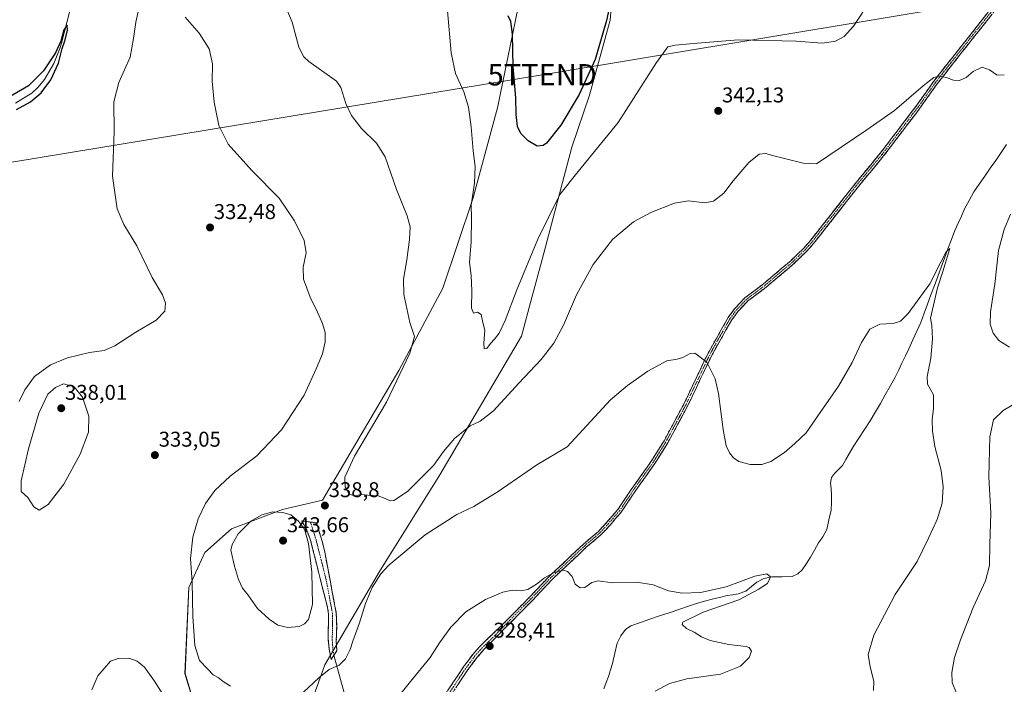
# Model space of a CAD drawing. Units: metres. Extents: x 622370 to 625870, y 4655470 to 4657844.
# Drawn here: x 623774 to 624235, y 4657004 to 4657315 of the extents above; entities that cross this region are included whole.
import ezdxf
from ezdxf.enums import TextEntityAlignment as Align

# ---------------------------------------------------------------- set-up
doc = ezdxf.new("R2010")
doc.units = ezdxf.units.M
doc.header["$MEASUREMENT"] = 0
doc.linetypes.add('TRAZO_Y_PUNTO', pattern=[1, 0.5, -0.25, 0, -0.25])
doc.linetypes.add('TRAZOSX2', pattern=[1.5, 1, -0.5])
doc.layers.get('0').update_dxf_attribs({"lineweight": 5})
for name, color, linetype, lineweight in [('Arbolado forestal CxS', 92, 'Continuous', 0), ('Camino', 19, 'TRAZOSX2', 0), ('Camino Cxs', 19, 'Continuous', 0), ('Camino eje', 19, 'TRAZO_Y_PUNTO', 0), ('Carátula', 7, 'Continuous', 5), ('Corriente natural lineal', 142, 'Continuous', 13), ('Cultivos herbáceos CxS', 92, 'Continuous', 0), ('Curva de nivel maestra', 36, 'Continuous', 30), ('Curva de nivel normal', 36, 'Continuous', 0), ('Layer 0', 7, 'Continuous', 0), ('Punto de cota en terreno', 7, 'Continuous', 0), ('Rótulo de punto de cota en terreno', 19, 'Continuous', 0), ('Tendido', 6, 'Continuous', 0), ('Torre de tendido puntual', 7, 'Continuous', 0)]:
    doc.layers.add(name, color=color, linetype=linetype, lineweight=lineweight)
doc.styles.add('Arial', font='txt', dxfattribs={"height": 0.2})

# ---------------------------------------------------------------- blocks, each defined once
blk = doc.blocks.new('*U156')
at = {"layer": 'Cultivos herbáceos CxS', "color": 92, "linetype": 'Continuous', "lineweight": 0}
for points in [[(624011.9959, 4657344.5581, 354.4383), (623997.4697, 4657273.7653, 348.1745), (623985.9763, 4657231.1307, 345.4116), (623971.8879, 4657189.2377, 343.3131), (623951.3291, 4657150.7583, 340.8819), (623915.5351, 4657089.8813, 338.752), (623896.7155, 4657085.5031, 340.3512), (623872.9003, 4657076.5349, 339.9978), (623860.2947, 4657065.4127, 337.5702), (623852.8799, 4657049.1005, 335.393), (623851.0259, 4657008.6903, 333.0521), (623858.8115, 4656983.1095, 331.1076)], [(623909.9731, 4656994.6023, 332.6208), (623916.6467, 4657012.7681, 335.033), (623942.2279, 4657056.5147, 334.675), (623970.4859, 4657101.7761, 336.9461), (624008.8019, 4657166.7305, 341.5685), (624013.5529, 4657184.8411, 342.2554), (624018.4009, 4657202.6847, 342.7337), (624032.3187, 4657255.2283, 345.9136), (624040.7313, 4657279.6031, 347.4431), (624050.3103, 4657314.7423, 348.6035), (624054.5677, 4657364.7891, 351.9974)]]:
    blk.add_polyline3d(points, dxfattribs=at)
blk = doc.blocks.new('*U174')
at = {"layer": 'Curva de nivel normal', "color": 36, "linetype": 'Continuous', "lineweight": 0}
for points in [[(623851.15, 4657316.26, 335), (623857.66, 4657308.73, 335), (623862.42, 4657301.42, 335), (623863.91, 4657294.32, 335), (623863.8, 4657286.19, 335), (623864.65, 4657276.3, 335), (623866.87, 4657265.43, 335), (623871.22, 4657256.77, 335), (623882.34, 4657244.33, 335), (623895.1, 4657231.44, 335), (623902.32, 4657220.77, 335), (623906.82, 4657211.54, 335), (623907.88, 4657205.81, 335), (623906.36, 4657199.15, 335), (623906.61, 4657193.48, 335), (623909.64, 4657185.04, 335), (623913.17, 4657178.04, 335), (623915.45, 4657172.71, 335), (623916.68, 4657168.49, 335), (623916.79, 4657164.16, 335), (623915.45, 4657158.49, 335), (623912.48, 4657151.45, 335), (623906.91, 4657139.18, 335), (623896.34, 4657122.87, 335), (623884.7, 4657110.69, 335), (623872.13, 4657101.17, 335), (623864.96, 4657094.5, 335), (623860.62, 4657088.33, 335), (623857.26, 4657081.22, 335), (623854.74, 4657072.59, 335), (623853.62, 4657062.65, 335), (623854.35, 4657051.54, 335), (623854.72, 4657035.52, 335), (623855.64, 4657021.91, 335), (623857.85, 4657014.85, 335), (623861.71, 4657010.75, 335), (623864.25, 4657008.14, 335), (623866.6, 4657006.85, 335), (623868.9, 4657005.04, 335), (623872.38, 4657002.82, 335)], [(623904.28, 4656997.76, 335), (623913.69, 4657006.78, 335), (623918.58, 4657010.64, 335), (623923.37, 4657012.64, 335), (623926.24, 4657015.57, 335), (623928.48, 4657019.94, 335), (623929.76, 4657023.84, 335), (623932.88, 4657032.43, 335), (623935.66, 4657041.54, 335), (623938.73, 4657049.1, 335), (623942.87, 4657055.52, 335), (623946.52, 4657059.57, 335), (623963.61, 4657073.68, 335), (623978.39, 4657083.24, 335), (623986.44, 4657087.03, 335), (623997.79, 4657093.97, 335), (624016.03, 4657106.43, 335), (624030.12, 4657114.92, 335), (624043.21, 4657128.95, 335), (624050.48, 4657136.93, 335), (624058.45, 4657143.59, 335), (624068.05, 4657150.36, 335), (624076.86, 4657155.14, 335), (624081.71, 4657155.94, 335), (624084.44, 4657156.72, 335), (624087.78, 4657158.66, 335), (624090.11, 4657158.84, 335), (624095.71, 4657154.51, 335), (624099.53, 4657146.75, 335), (624101.12, 4657139.88, 335), (624103.37, 4657123.09, 335), (624104.76, 4657115.43, 335), (624106.21, 4657112.19, 335), (624108.11, 4657109.72, 335), (624110.73, 4657108.02, 335), (624115.94, 4657106.6, 335), (624121.52, 4657106.59, 335), (624125.72, 4657108.03, 335), (624132.01, 4657112.3, 335), (624136.9, 4657116.5, 335), (624142.19, 4657121.5, 335), (624148.77, 4657131.05, 335), (624157.43, 4657143.39, 335), (624163.77, 4657154.38, 335), (624168.1, 4657163.86, 335), (624172.09, 4657170, 335), (624176.76, 4657172.32, 335), (624183.09, 4657172.64, 335), (624186.42, 4657173.75, 335), (624190, 4657177.43, 335), (624200.26, 4657191.31, 335), (624205.44, 4657201.8, 335), (624207.9, 4657206.32, 335), (624209.54, 4657207.84, 335), (624206.28, 4657197.07, 335), (624203.78, 4657189.47, 335), (624200.52, 4657175.12, 335), (624201.1, 4657171.73, 335), (624201.4, 4657165.45, 335), (624200.69, 4657156.4, 335), (624199.03, 4657147.82, 335), (624199.06, 4657144.26, 335), (624201.96, 4657139.26, 335), (624201.96, 4657133, 335), (624201.35, 4657127.54, 335), (624201.44, 4657122.32, 335), (624202.57, 4657115.1, 335), (624205.49, 4657103.82, 335), (624206.44, 4657096.17, 335), (624205.92, 4657088.59, 335), (624203.68, 4657080.86, 335), (624199.6, 4657072.15, 335), (624194.22, 4657061.19, 335), (624183.98, 4657045.82, 335), (624173.9, 4657026.7, 335), (624171.29, 4657017.61, 335), (624172.16, 4657011.85, 335), (624173.98, 4657005.15, 335), (624173.8, 4657000.85, 335)]]:
    blk.add_polyline3d(points, dxfattribs=at)
blk = doc.blocks.new('*U179')
at = {"layer": 'Curva de nivel normal', "color": 36, "linetype": 'Continuous', "lineweight": 0}
for points in [[(623896.71, 4657324.81, 340), (623901.19, 4657313.91, 340), (623904.35, 4657302.13, 340), (623906.7, 4657297.56, 340), (623909.03, 4657295.46, 340), (623919.89, 4657287.8, 340), (623922.06, 4657286.15, 340), (623924.04, 4657283.2, 340), (623926.45, 4657275.74, 340), (623929.01, 4657270.2, 340), (623933.79, 4657264.1, 340), (623940.82, 4657257.14, 340), (623944.79, 4657250.7, 340), (623950.2, 4657235.46, 340), (623955.24, 4657223.16, 340), (623956.56, 4657218.03, 340), (623956.26, 4657212.01, 340), (623955.07, 4657202.53, 340), (623953.48, 4657193.48, 340), (623953.65, 4657186.24, 340), (623956.48, 4657173.19, 340), (623958.6, 4657166.58, 340), (623956.48, 4657158.82, 340), (623945.47, 4657135.82, 340), (623930.5, 4657110.5, 340), (623926, 4657100.78, 340), (623926.19, 4657096.23, 340), (623928.09, 4657092.72, 340), (623930.47, 4657092.05, 340), (623933.81, 4657092.58, 340), (623936.81, 4657092.29, 340), (623941.58, 4657091.91, 340), (623944.88, 4657090.79, 340), (623947.24, 4657089.66, 340), (623948.9, 4657089.77, 340), (623955.38, 4657094.02, 340), (623960.47, 4657099.14, 340), (623967.47, 4657106.22, 340), (623972.23, 4657112.69, 340), (623977.32, 4657118.78, 340), (623984.64, 4657124.76, 340), (623989.34, 4657126.92, 340), (623995.62, 4657131.81, 340), (624007.6, 4657144.76, 340), (624018.01, 4657155.84, 340), (624023.93, 4657163.47, 340), (624028.48, 4657171.98, 340), (624034.58, 4657186.19, 340), (624042.33, 4657200.33, 340), (624051.48, 4657211.99, 340), (624061.29, 4657220.3, 340), (624069.44, 4657224.75, 340), (624080.44, 4657229.06, 340), (624087.11, 4657230.12, 340), (624094.78, 4657229.27, 340), (624098.78, 4657230.03, 340), (624103.59, 4657233.68, 340), (624108.02, 4657239.47, 340), (624115.32, 4657248.07, 340), (624120.13, 4657252.03, 340), (624123.2, 4657252.26, 340), (624127.1, 4657251.28, 340), (624140.86, 4657247.79, 340), (624147.14, 4657247.51, 340), (624170.62, 4657263.37, 340), (624183.58, 4657272.47, 340), (624197.01, 4657284.07, 340), (624202.04, 4657287.9, 340), (624204.6, 4657288.52, 340), (624208.02, 4657287.94, 340), (624211.32, 4657286.7, 340), (624214.17, 4657286.5, 340), (624217.19, 4657287.91, 340), (624220.46, 4657290.71, 340), (624224.81, 4657292.81, 340), (624228.22, 4657291.57, 340), (624231.77, 4657289.06, 340), (624235.12, 4657289.24, 340)], [(624238.06, 4657223.97, 340), (624234.98, 4657216.79, 340), (624232.4, 4657206.97, 340), (624230.75, 4657191.15, 340), (624228.72, 4657178.16, 340), (624228.5, 4657172.42, 340), (624229.85, 4657168.22, 340), (624232.58, 4657164.66, 340), (624237.53, 4657161.6, 340)], [(624247.52, 4657139.54, 340), (624234.64, 4657131.94, 340), (624230.1, 4657127.6, 340), (624228.36, 4657119.65, 340), (624227.87, 4657100.94, 340), (624228.83, 4657083.91, 340), (624228.29, 4657069.32, 340), (624228.12, 4657059.33, 340), (624226.26, 4657052.21, 340), (624220.57, 4657039.68, 340), (624214.57, 4657024.51, 340), (624211.8, 4657016.18, 340), (624210.48, 4657009.18, 340), (624210.72, 4657004.52, 340), (624212.66, 4656999.5, 340)]]:
    blk.add_polyline3d(points, dxfattribs=at)
blk = doc.blocks.new('*U180')
at = {"layer": 'Curva de nivel normal', "color": 36, "linetype": 'Continuous', "lineweight": 0}
for points in [[(624071.47, 4657000.52, 330), (624078.14, 4657004.12, 330), (624086.26, 4657006.2, 330), (624102.05, 4657008.44, 330), (624111.44, 4657012.17, 330), (624115.58, 4657016.25, 330), (624116.55, 4657019.29, 330), (624115.51, 4657020.86, 330), (624114.1, 4657021.4, 330), (624105.99, 4657022.31, 330), (624097.3, 4657024.26, 330), (624093.16, 4657025.89, 330), (624089.8, 4657028.06, 330), (624086.06, 4657029.9, 330), (624084.11, 4657031.66, 330), (624084.42, 4657032.83, 330), (624093.92, 4657037.51, 330), (624110.7, 4657043.24, 330), (624119.66, 4657048.04, 330), (624124.04, 4657050.84, 330), (624125.45, 4657053.98, 330), (624123.75, 4657055.47, 330), (624118.1, 4657054.37, 330), (624104.78, 4657049.32, 330), (624092.71, 4657046.75, 330), (624084.17, 4657046.32, 330), (624077.71, 4657047.46, 330), (624070.44, 4657050.22, 330), (624062.78, 4657051.47, 330), (624051.45, 4657051.2, 330), (624044.79, 4657052.1, 330), (624041.79, 4657051.4, 330), (624038.49, 4657049.1, 330), (624036.21, 4657048.93, 330), (624034.01, 4657050.6, 330), (624032.58, 4657054.15, 330), (624030.39, 4657056.51, 330), (624028.34, 4657057.09, 330), (624024.11, 4657056.09, 330), (624019.53, 4657053.56, 330), (624015.85, 4657050.57, 330), (624011.76, 4657048.15, 330), (624008.5, 4657047.49, 330), (624004.38, 4657047.84, 330), (624000, 4657046.86, 330), (623991.93, 4657043.36, 330), (623982.68, 4657037.63, 330), (623975.62, 4657030.41, 330), (623970.37, 4657023.05, 330), (623965.9, 4657016.32, 330), (623956.76, 4657005.06, 330), (623948.64, 4656994.85, 330)], [(623844.52, 4656992.9, 330), (623836.74, 4657005.1, 330), (623831.99, 4657011.68, 330), (623828.56, 4657014.58, 330), (623824.73, 4657015.92, 330), (623819.75, 4657015.84, 330), (623816.16, 4657014.51, 330), (623810.15, 4657007.72, 330), (623807.35, 4657001.08, 330)], [(623773.21, 4657136.14, 330), (623775.9, 4657141.66, 330), (623780.51, 4657147.94, 330), (623787.99, 4657153.28, 330), (623795.99, 4657156.54, 330), (623806.32, 4657159.15, 330), (623813.1, 4657160.1, 330), (623818.1, 4657162.18, 330), (623828, 4657168.57, 330), (623837.51, 4657174.24, 330), (623841.55, 4657178.46, 330), (623841.88, 4657182.21, 330), (623840.43, 4657186.1, 330), (623835.67, 4657194.31, 330), (623828.49, 4657209.05, 330), (623822.34, 4657219.09, 330), (623819.23, 4657226.37, 330), (623817.03, 4657241.77, 330), (623817.75, 4657262.64, 330), (623817.71, 4657276.51, 330), (623820.02, 4657285.64, 330), (623825.37, 4657297.46, 330), (623826.85, 4657306.13, 330), (623827.96, 4657313.88, 330), (623831.14, 4657328.2, 330)]]:
    blk.add_polyline3d(points, dxfattribs=at)
blk = doc.blocks.new('*U183')
at = {"layer": 'Curva de nivel normal', "color": 36, "linetype": 'Continuous', "lineweight": 0}
blk.add_polyline3d([(624172.41, 4657324, 345), (624164.48, 4657311.9, 345), (624160.06, 4657307.06, 345), (624155.91, 4657304.87, 345), (624149.8, 4657304.07, 345), (624137.77, 4657304.93, 345), (624110.28, 4657305.54, 345), (624089.48, 4657303.91, 345), (624080.8, 4657303.14, 345), (624077.39, 4657302.25, 345), (624072.13, 4657294.89, 345), (624054.07, 4657266.85, 345), (624035.39, 4657243.9, 345), (624026.75, 4657233.14, 345), (624016.46, 4657212.14, 345), (624006.55, 4657188.48, 345), (624001.11, 4657174.05, 345), (623998.23, 4657168.18, 345), (623996.13, 4657165.33, 345), (623994.19, 4657163.35, 345), (623992.52, 4657161.01, 345), (623991.27, 4657160.82, 345), (623991.05, 4657163.49, 345), (623991.62, 4657169.54, 345), (623990.68, 4657173.24, 345), (623989.85, 4657176.98, 345), (623988.13, 4657177.94, 345), (623986.29, 4657177.61, 345), (623985.37, 4657179.94, 345), (623985.56, 4657188.01, 345), (623985.12, 4657195.25, 345), (623984.37, 4657201.34, 345), (623985.25, 4657211.02, 345), (623985.28, 4657221.97, 345), (623985.19, 4657228.16, 345), (623986.7, 4657238.4, 345), (623987.11, 4657246.25, 345), (623986.06, 4657253.52, 345), (623985.14, 4657264.84, 345), (623983.86, 4657274, 345), (623981.69, 4657281.2, 345), (623977.86, 4657289.81, 345), (623975.74, 4657299.46, 345), (623974.14, 4657319.13, 345)], dxfattribs=at)
blk = doc.blocks.new('*U195')
at = {"layer": 'Curva de nivel maestra', "color": 36, "linetype": 'Continuous', "lineweight": 30}
blk.add_polyline3d([(624053.67, 4657337.72, 350), (624048.63, 4657314.69, 350), (624043.3, 4657296.32, 350), (624035.85, 4657279.89, 350), (624027.27, 4657265.55, 350), (624020.57, 4657257.15, 350), (624018.92, 4657256.03, 350), (624016.06, 4657255.81, 350), (624011.86, 4657258.24, 350), (624008.5, 4657261.66, 350), (624006.88, 4657265.04, 350), (624006.3, 4657270.54, 350), (624006.06, 4657278.41, 350), (624004.89, 4657293.14, 350), (624004.54, 4657308.18, 350), (624003.85, 4657314.1, 350), (624002.45, 4657316.78, 350)], dxfattribs=at)
blk = doc.blocks.new('5PATER')
at = {"layer": 'Carátula', "linetype": 'Continuous', "lineweight": 5}
h = blk.add_hatch(color=250, dxfattribs=at)
edge = h.paths.add_edge_path()
edge.add_ellipse((0, 0.01), major_axis=(-1.33, -1.34), ratio=0.999422, start_angle=0, end_angle=360)
blk = doc.blocks.new('5TTEND')
blk.add_text('5TTEND', height=10).set_placement((0, 0), align=Align.MIDDLE_CENTER)

msp = doc.modelspace()

# ---------------------------------------------------------------- linework, layer by layer
at = {"layer": 'Arbolado forestal CxS', "color": 92, "linetype": 'Continuous', "lineweight": 0}
for points in [[(624073.48, 4657401.34, 362.8), (624066.28, 4657400.99, 361.63), (624060.35, 4657401.77, 360.53), (624041.18, 4657404.28, 362.34), (624038, 4657402.13, 362.17), (624028.68, 4657395.81, 361.31), (624026.9, 4657394.6, 361.07), (624020.51, 4657376.5, 357.59), (624012, 4657344.56, 354.44), (623997.47, 4657273.77, 348.17), (623985.98, 4657231.13, 345.41), (623971.89, 4657189.24, 343.31), (623951.33, 4657150.76, 340.88), (623915.54, 4657089.88, 338.75), (623896.72, 4657085.5, 340.35), (623872.9, 4657076.53, 340), (623860.29, 4657065.41, 337.57), (623852.88, 4657049.1, 335.39), (623851.03, 4657008.69, 333.05), (623858.81, 4656983.11, 331.11)], [(623909.97, 4656994.6, 332.62), (623916.65, 4657012.77, 335.03), (623942.23, 4657056.51, 334.68), (623970.49, 4657101.78, 336.95), (624008.8, 4657166.73, 341.57), (624013.55, 4657184.84, 342.26), (624018.4, 4657202.68, 342.73), (624032.32, 4657255.23, 345.91), (624040.73, 4657279.6, 347.44), (624050.31, 4657314.74, 348.6), (624054.57, 4657364.79, 352), (624065.21, 4657371.18, 353.76), (624070.28, 4657363.92, 353.14), (624071.62, 4657362, 352.86), (624076.07, 4657348.28, 351.19), (624086.82, 4657336.79, 349.84), (624099.05, 4657329.75, 348.96), (624114.25, 4657326.78, 348.17), (624125.37, 4657329, 347.85), (624139.09, 4657337.16, 348.54), (624126.49, 4657346.06, 351.01), (624124.26, 4657352.73, 352.49), (624122.41, 4657364.22, 354.45), (624112.23, 4657368.36, 359.25)], [(624054.57, 4657364.79, 352), (624050.31, 4657314.74, 348.6), (624040.73, 4657279.6, 347.44), (624032.32, 4657255.23, 345.91), (624018.4, 4657202.68, 342.73), (624013.55, 4657184.84, 342.26), (624008.8, 4657166.73, 341.57), (623970.49, 4657101.78, 336.95), (623942.23, 4657056.51, 334.68), (623916.65, 4657012.77, 335.03), (623909.97, 4656994.6, 332.62)], [(623858.81, 4656983.11, 331.11), (623851.03, 4657008.69, 333.05), (623852.88, 4657049.1, 335.39), (623860.29, 4657065.41, 337.57), (623872.9, 4657076.53, 340), (623896.72, 4657085.5, 340.35), (623915.54, 4657089.88, 338.75), (623951.33, 4657150.76, 340.88), (623971.89, 4657189.24, 343.31), (623985.98, 4657231.13, 345.41), (623997.47, 4657273.77, 348.17), (624012, 4657344.56, 354.44)]]:
    msp.add_polyline3d(points, dxfattribs=at)
at = {"layer": 'Camino', "color": 19, "linetype": 'TRAZOSX2', "lineweight": 0}
for points in [[(623971.66, 4656996.96), (623981.48, 4657011.72), (623986, 4657017.73), (623989.39, 4657021.62), (623999.46, 4657031.26), (624005.84, 4657037.71), (624012.6, 4657044.53), (624021.86, 4657054.35), (624037.8, 4657069.35), (624044.8, 4657075.32), (624048.83, 4657079.64), (624053.93, 4657085.55), (624060.51, 4657095.39), (624069.62, 4657108.16), (624075.6, 4657117.78), (624085.03, 4657135.2), (624094.93, 4657156.12), (624098.25, 4657162.44), (624105.73, 4657175.57), (624108.82, 4657179.78), (624113.55, 4657184.75), (624122.24, 4657191.31), (624134.97, 4657202.08), (624141.12, 4657207.98), (624144.3, 4657211.65), (624165.77, 4657238.94), (624176.98, 4657252.44), (624193.64, 4657274.36), (624202.04, 4657286.15), (624208.21, 4657294.06), (624210.21, 4657296.58), (624233.4, 4657325.89)], [(624234.97, 4657324.65), (624211.92, 4657295.52), (624209.79, 4657292.82), (624203.64, 4657284.96), (624195.26, 4657273.17), (624178.55, 4657251.2), (624167.33, 4657237.68), (624145.85, 4657210.38), (624142.57, 4657206.61), (624136.32, 4657200.59), (624123.49, 4657189.75), (624114.89, 4657183.25), (624110.36, 4657178.5), (624107.41, 4657174.48), (624100.01, 4657161.49), (624096.72, 4657155.23), (624086.81, 4657134.3), (624077.33, 4657116.78), (624071.28, 4657107.06), (624062.16, 4657094.25), (624055.52, 4657084.34), (624050.32, 4657078.31), (624046.19, 4657073.87), (624039.14, 4657067.86), (624023.28, 4657052.94), (624014.03, 4657043.14), (624000.88, 4657029.86), (623991.19, 4657019.96), (623987.91, 4657016.19), (623983.49, 4657010.3), (623973.69, 4656995.57)], [(623919.52, 4657015.39), (623918.54, 4657020.32), (623918.13, 4657025.28), (623918.36, 4657036.59), (623917.82, 4657039.74), (623909.88, 4657071.15), (623909.5, 4657072.18), (623908.14, 4657075.82), (623905.8, 4657080.27), (623909.81, 4657079.71)], [(623909.81, 4657079.71), (623912.63, 4657079.32), (623915.21, 4657071.2), (623916.4, 4657066.35), (623921.94, 4657037.07), (623922.15, 4657030.89), (623921.94, 4657023.71), (623922.22, 4657019.38), (623920.87, 4657017.39)], [(623920.87, 4657017.39), (623919.52, 4657015.39)]]:
    msp.add_lwpolyline(points, dxfattribs=at)
at = {"layer": 'Camino Cxs', "color": 19, "linetype": 'Continuous', "lineweight": 0}
for points in [[(623974.12, 4657000.65, 328.05), (623976.57, 4657004.34, 328.11), (623979.03, 4657008.03, 328.34), (623981.48, 4657011.72, 328.35), (623983.74, 4657014.73, 328.39), (623986, 4657017.73, 328.5), (623987.7, 4657019.68, 328.51), (623989.39, 4657021.62, 328.49), (623992.75, 4657024.83, 328.55), (623996.1, 4657028.05, 328.6), (623999.46, 4657031.26, 328.84), (624002.65, 4657034.49, 328.99), (624005.84, 4657037.71, 329.07), (624009.22, 4657041.12, 329.27), (624012.6, 4657044.53, 329.39), (624015.69, 4657047.8, 329.48), (624018.77, 4657051.08, 329.74), (624021.86, 4657054.35, 329.83), (624025.05, 4657057.35, 330.1), (624028.24, 4657060.35, 330.33), (624031.42, 4657063.35, 330.36), (624034.61, 4657066.35, 330.64), (624037.8, 4657069.35, 330.79), (624041.3, 4657072.34, 330.97), (624044.8, 4657075.32, 331.12), (624046.82, 4657077.48, 331.17), (624048.83, 4657079.64, 331.34), (624051.38, 4657082.6, 331.51), (624053.93, 4657085.55, 331.61), (624056.12, 4657088.83, 331.69), (624058.32, 4657092.11, 331.86), (624060.51, 4657095.39, 331.97), (624062.79, 4657098.58, 332.01), (624065.07, 4657101.78, 332.13), (624067.34, 4657104.97, 332.25), (624069.62, 4657108.16, 332.41), (624071.61, 4657111.37, 332.51), (624073.61, 4657114.57, 332.71), (624075.6, 4657117.78, 332.83), (624077.96, 4657122.14, 333.09), (624080.32, 4657126.49, 333.32), (624082.67, 4657130.85, 333.57), (624085.03, 4657135.2, 333.8), (624087.01, 4657139.38, 334), (624088.99, 4657143.57, 334.28), (624090.97, 4657147.75, 334.51), (624092.95, 4657151.94, 334.78), (624094.93, 4657156.12, 335.01), (624096.59, 4657159.28, 335.16), (624098.25, 4657162.44, 335.31), (624100.12, 4657165.72, 335.46), (624101.99, 4657169.01, 335.68), (624103.86, 4657172.29, 335.83), (624105.73, 4657175.57, 335.98), (624107.28, 4657177.68, 336.12), (624108.82, 4657179.78, 336.3), (624111.19, 4657182.27, 336.5), (624113.55, 4657184.75, 336.75), (624116.45, 4657186.94, 337.01), (624119.34, 4657189.12, 337.35), (624122.24, 4657191.31, 337.62), (624125.42, 4657194, 337.78), (624128.61, 4657196.7, 337.89), (624131.79, 4657199.39, 338), (624134.97, 4657202.08, 338.03), (624138.05, 4657205.03, 338.11), (624141.12, 4657207.98, 338.17), (624144.3, 4657211.65, 338.27), (624147.37, 4657215.55, 338.37), (624150.43, 4657219.45, 338.36), (624153.5, 4657223.35, 338.45), (624156.57, 4657227.24, 338.43), (624159.64, 4657231.14, 338.49), (624162.7, 4657235.04, 338.54), (624165.77, 4657238.94, 338.59), (624168.57, 4657242.32, 338.74), (624171.38, 4657245.69, 338.76), (624174.18, 4657249.07, 338.8), (624176.98, 4657252.44, 338.89), (624179.76, 4657256.09, 339.01), (624182.53, 4657259.75, 339.1), (624185.31, 4657263.4, 339.19), (624188.09, 4657267.05, 339.3), (624190.86, 4657270.71, 339.28), (624193.64, 4657274.36, 339.37), (624196.44, 4657278.29, 339.48), (624199.24, 4657282.22, 339.68), (624202.04, 4657286.15, 339.82), (624204.1, 4657288.79, 339.98), (624206.15, 4657291.42, 340.14), (624208.21, 4657294.06, 340.32), (624210.21, 4657296.58, 340.45), (624213.11, 4657300.24, 340.53), (624216.01, 4657303.91, 340.53), (624218.91, 4657307.57, 340.68), (624221.81, 4657311.24, 340.73), (624224.7, 4657314.9, 340.79), (624227.6, 4657318.56, 340.87)], [(624229.21, 4657317.37, 340.82), (624226.33, 4657313.73, 340.7), (624223.45, 4657310.09, 340.64), (624220.56, 4657306.44, 340.55), (624217.68, 4657302.8, 340.44), (624214.8, 4657299.16, 340.46), (624211.92, 4657295.52, 340.39), (624209.79, 4657292.82, 340.27), (624206.72, 4657288.89, 339.96), (624203.64, 4657284.96, 339.74), (624200.85, 4657281.03, 339.53), (624198.05, 4657277.1, 339.36), (624195.26, 4657273.17, 339.21), (624192.48, 4657269.51, 339.11), (624189.69, 4657265.85, 339.08), (624186.91, 4657262.19, 338.95), (624184.12, 4657258.52, 338.87), (624181.34, 4657254.86, 338.76), (624178.55, 4657251.2, 338.7), (624175.75, 4657247.82, 338.58), (624172.94, 4657244.44, 338.59), (624170.14, 4657241.06, 338.52), (624167.33, 4657237.68, 338.4), (624164.26, 4657233.78, 338.34), (624161.19, 4657229.88, 338.25), (624158.12, 4657225.98, 338.25), (624155.06, 4657222.08, 338.21), (624151.99, 4657218.18, 338.1), (624148.92, 4657214.28, 338.12), (624145.85, 4657210.38, 338.03), (624142.57, 4657206.61, 338), (624139.45, 4657203.6, 337.94), (624136.32, 4657200.59, 337.94), (624133.11, 4657197.88, 337.92), (624129.91, 4657195.17, 337.87), (624126.7, 4657192.46, 337.81), (624123.49, 4657189.75, 337.67), (624120.62, 4657187.58, 337.48), (624117.76, 4657185.42, 337.15), (624114.89, 4657183.25, 336.86), (624112.63, 4657180.88, 336.62), (624110.36, 4657178.5, 336.39), (624107.41, 4657174.48, 336.07), (624104.94, 4657170.15, 335.85), (624102.48, 4657165.82, 335.59), (624100.01, 4657161.49, 335.35), (624098.37, 4657158.36, 335.23), (624096.72, 4657155.23, 335.04), (624094.74, 4657151.04, 334.81), (624092.76, 4657146.86, 334.54), (624090.77, 4657142.67, 334.26), (624088.79, 4657138.49, 334.02), (624086.81, 4657134.3, 333.82), (624084.44, 4657129.92, 333.6), (624082.07, 4657125.54, 333.34), (624079.7, 4657121.16, 333.13), (624077.33, 4657116.78, 332.86), (624075.31, 4657113.54, 332.72), (624073.3, 4657110.3, 332.53), (624071.28, 4657107.06, 332.26), (624069, 4657103.86, 332.1), (624066.72, 4657100.66, 331.9), (624064.44, 4657097.45, 331.82), (624062.16, 4657094.25, 331.79), (624059.95, 4657090.95, 331.65), (624057.73, 4657087.64, 331.5), (624055.52, 4657084.34, 331.38), (624052.92, 4657081.33, 331.32), (624050.32, 4657078.31, 331.17), (624048.26, 4657076.09, 331.05), (624046.19, 4657073.87, 330.92), (624042.67, 4657070.87, 330.8), (624039.14, 4657067.86, 330.6), (624035.97, 4657064.88, 330.43), (624032.8, 4657061.89, 330.26), (624029.62, 4657058.91, 330.12), (624026.45, 4657055.92, 329.94), (624023.28, 4657052.94, 329.71), (624020.2, 4657049.67, 329.57), (624017.11, 4657046.41, 329.37), (624014.03, 4657043.14, 329.25), (624010.74, 4657039.82, 329.13), (624007.46, 4657036.5, 329), (624004.17, 4657033.18, 328.88), (624000.88, 4657029.86, 328.74), (623997.65, 4657026.56, 328.55), (623994.42, 4657023.26, 328.42), (623991.19, 4657019.96, 328.23), (623987.91, 4657016.19, 328.18), (623985.7, 4657013.25, 328.03), (623983.49, 4657010.3, 327.93), (623981.04, 4657006.62, 327.78), (623978.59, 4657002.94, 327.56)]]:
    msp.add_polyline3d(points, dxfattribs=at)
msp.add_polyline3d([(623920.87, 4657017.39, 335.8), (623919.52, 4657015.39, 335.78), (623919.03, 4657017.86, 336.24), (623918.54, 4657020.32, 336.44), (623918.13, 4657025.28, 336.59), (623918.21, 4657029.05, 336.81), (623918.28, 4657032.82, 337.1), (623918.36, 4657036.59, 337.31), (623917.82, 4657039.74, 337.52), (623916.69, 4657044.23, 337.62), (623915.55, 4657048.71, 338.09), (623914.42, 4657053.2, 338.57), (623913.28, 4657057.69, 338.99), (623912.15, 4657062.18, 339.14), (623911.01, 4657066.66, 339.4), (623909.88, 4657071.15, 339.73), (623909.5, 4657072.18, 339.79), (623908.14, 4657075.82, 339.78), (623906.97, 4657078.05, 339.67), (623905.8, 4657080.27, 339.73), (623909.22, 4657079.8, 339.36), (623912.63, 4657079.32, 339.1), (623913.92, 4657075.26, 339.03), (623915.21, 4657071.2, 338.89), (623916.4, 4657066.35, 338.69), (623917.32, 4657061.47, 338.4), (623918.25, 4657056.59, 338.04), (623919.17, 4657051.71, 337.68), (623920.09, 4657046.83, 337.4), (623921.02, 4657041.95, 337.1), (623921.94, 4657037.07, 336.71), (623922.05, 4657033.98, 336.56), (623922.15, 4657030.89, 336.4), (623922.05, 4657027.3, 336.25), (623921.94, 4657023.71, 336.14), (623922.22, 4657019.38, 335.79), (623920.87, 4657017.39, 335.8)], close=True, dxfattribs=at)
at = {"layer": 'Camino eje', "color": 19, "linetype": 'TRAZO_Y_PUNTO', "lineweight": 0}
for points in [[(624234.19, 4657325.27), (624211.07, 4657296.05), (624210, 4657294.7), (624209, 4657293.44), (624205.93, 4657289.51), (624202.84, 4657285.56), (624198.64, 4657279.66), (624194.45, 4657273.77), (624186.12, 4657262.81), (624177.77, 4657251.82), (624172.16, 4657245.06), (624166.55, 4657238.31), (624145.08, 4657211.02), (624143.49, 4657209.18), (624141.85, 4657207.3), (624138.72, 4657204.29), (624135.65, 4657201.34), (624129.23, 4657195.92), (624122.87, 4657190.53), (624118.57, 4657187.28), (624114.22, 4657184), (624111.86, 4657181.52), (624109.59, 4657179.14), (624106.57, 4657175.03), (624099.13, 4657161.97), (624095.83, 4657155.68), (624090.88, 4657145.22), (624085.92, 4657134.75), (624076.47, 4657117.28), (624073.44, 4657112.42), (624070.45, 4657107.61), (624065.89, 4657101.21), (624061.34, 4657094.82), (624058.05, 4657089.9), (624054.73, 4657084.95), (624049.58, 4657078.98), (624047.56, 4657076.82), (624045.5, 4657074.6), (624038.47, 4657068.61), (624022.57, 4657053.65), (624017.94, 4657048.74), (624013.32, 4657043.84), (624009.94, 4657040.43), (624003.36, 4657033.79), (624000.17, 4657030.56), (623995.33, 4657025.61), (623990.29, 4657020.79), (623988.65, 4657018.91), (623986.96, 4657016.96), (623984.7, 4657013.96), (623982.49, 4657011.01), (623972.68, 4656996.27)], [(623909.81, 4657079.71), (623911.07, 4657075.75), (623912.45, 4657071.43), (623913.14, 4657068.75), (623917.11, 4657053.05), (623919.88, 4657038.41), (623920.15, 4657036.83), (623920.25, 4657033.68), (623920.14, 4657028.09), (623920.04, 4657024.5), (623920.24, 4657022.02), (623920.38, 4657019.85), (623920.87, 4657017.39)]]:
    msp.add_lwpolyline(points, dxfattribs=at)
at = {"layer": 'Corriente natural lineal', "color": 142, "linetype": 'Continuous', "lineweight": 13}
for points in [[(623796.88, 4657318.45, 325.16), (623795.63, 4657313.63, 325.27), (623794.38, 4657308.81, 325.51), (623793.13, 4657303.99, 325.52), (623792.27, 4657301.58, 325.13), (623791.41, 4657299.16, 324.69), (623789.52, 4657294.54, 324.84), (623787.34, 4657290.78, 324.66), (623785.15, 4657287.02, 324.7), (623782.12, 4657283.4, 324.44), (623779.27, 4657280.59, 324.53), (623775.38, 4657278.24, 324.35), (623771.49, 4657275.9, 324.91)], [(624047.33, 4657001.61, 325.95), (624048.42, 4657004.52, 326.25), (624049.5, 4657007.43, 326.1), (624050.45, 4657010.42, 325.99), (624051.4, 4657013.41, 325.84), (624052.51, 4657018.22, 326.17), (624053.62, 4657023.03, 326.29), (624055.28, 4657026.43, 326.4), (624057.6, 4657029.31, 326.44), (624059.98, 4657031.09, 326.76), (624064.49, 4657032.63, 326.9), (624069, 4657034.17, 327.1), (624073.51, 4657035.71, 327.44), (624078.01, 4657037.25, 327.44), (624082.52, 4657038.79, 327.34), (624087.03, 4657040.33, 328.01), (624090.83, 4657041.5, 328.28), (624094.62, 4657042.67, 328.12), (624098.15, 4657043.52, 327.89), (624101.67, 4657044.38, 328.47), (624105.2, 4657045.23, 328.82), (624107.81, 4657045.64, 328.95), (624110.42, 4657046.04, 329.07), (624113.92, 4657047.34, 329.21), (624116.53, 4657049.47, 329.17), (624119.14, 4657051.6, 329.52), (624122.4, 4657053.33, 329.38), (624126.19, 4657053.99, 330.02), (624130.9, 4657054.06, 330.2), (624135.6, 4657054.13, 330.36), (624138.31, 4657055.4, 330.74), (624140.35, 4657057.39, 330.69), (624142.32, 4657060.35, 330.77), (624144.29, 4657063.3, 330.89), (624146.14, 4657066.6, 330.82), (624147.99, 4657069.9, 331.18), (624150.12, 4657072.73, 331.22), (624151.93, 4657076.28, 331.25), (624152.92, 4657080.76, 331.77), (624153.9, 4657085.24, 332.13), (624154.03, 4657088.96, 332.37), (624154.16, 4657092.68, 332.43), (624153.88, 4657095.29, 332.39), (624153.59, 4657097.89, 332.32), (624154.17, 4657100.49, 332.33), (624155.46, 4657102.45, 332.2), (624157.33, 4657104.32, 332.36), (624159.2, 4657106.18, 332.7), (624160.9, 4657109.07, 332.44), (624162.61, 4657111.97, 332.8), (624164.31, 4657114.86, 333.21), (624166.93, 4657118.97, 333.16), (624169.54, 4657123.07, 333.34), (624172.16, 4657127.18, 333.45), (624174.77, 4657131.28, 333.7), (624177.04, 4657135.28, 333.69), (624179.31, 4657139.27, 334.03), (624181.57, 4657143.27, 333.71), (624183.84, 4657147.26, 334.11), (624185.48, 4657150.67, 333.97), (624187.12, 4657154.07, 333.96), (624188.75, 4657157.48, 334.18), (624190.39, 4657160.88, 334.16), (624192.25, 4657164.99, 334.25), (624194.11, 4657169.09, 334.42), (624195.97, 4657173.2, 334.36), (624197.56, 4657177.51, 334.59), (624199.15, 4657181.82, 334.77), (624200.75, 4657186.12, 334.75), (624202.34, 4657190.43, 334.9), (624203.93, 4657194.74, 335.14), (624205.52, 4657199.05, 335.15), (624207.11, 4657203.36, 335.04), (624208.71, 4657207.66, 335.63), (624210.3, 4657211.97, 335.48), (624211.89, 4657216.28, 335.28), (624213.43, 4657219.66, 335.74), (624214.98, 4657223.05, 335.59), (624216.52, 4657226.43, 335.39), (624218.67, 4657230.38, 335.89), (624220.82, 4657234.32, 335.69), (624223.39, 4657238.02, 336.16), (624225.95, 4657241.71, 336.22), (624228.52, 4657245.41, 336.4), (624231.09, 4657249.1, 336.21), (624233.66, 4657252.8, 336.47), (624236.22, 4657256.49, 336.45)]]:
    msp.add_polyline3d(points, dxfattribs=at)
at = {"layer": 'Cultivos herbáceos CxS', "color": 92, "linetype": 'Continuous', "lineweight": 0}
for points in [[(624073.48, 4657401.34, 362.8), (624066.28, 4657400.99, 361.63), (624060.35, 4657401.77, 360.53), (624041.18, 4657404.28, 362.34), (624038, 4657402.13, 362.17), (624028.68, 4657395.81, 361.31), (624026.9, 4657394.6, 361.07), (624020.51, 4657376.5, 357.59), (624012, 4657344.56, 354.44), (623997.47, 4657273.77, 348.17), (623985.98, 4657231.13, 345.41), (623971.89, 4657189.24, 343.31), (623951.33, 4657150.76, 340.88), (623915.54, 4657089.88, 338.75), (623896.72, 4657085.5, 340.35), (623872.9, 4657076.53, 340), (623860.29, 4657065.41, 337.57), (623852.88, 4657049.1, 335.39), (623851.03, 4657008.69, 333.05), (623858.81, 4656983.11, 331.11)], [(623909.97, 4656994.6, 332.62), (623916.65, 4657012.77, 335.03), (623942.23, 4657056.51, 334.68), (623970.49, 4657101.78, 336.95), (624008.8, 4657166.73, 341.57), (624013.55, 4657184.84, 342.26), (624018.4, 4657202.68, 342.73), (624032.32, 4657255.23, 345.91), (624040.73, 4657279.6, 347.44), (624050.31, 4657314.74, 348.6), (624054.57, 4657364.79, 352), (624065.21, 4657371.18, 353.76), (624070.28, 4657363.92, 353.14), (624071.62, 4657362, 352.86), (624076.07, 4657348.28, 351.19), (624086.82, 4657336.79, 349.84), (624099.05, 4657329.75, 348.96), (624114.25, 4657326.78, 348.17), (624125.37, 4657329, 347.85), (624139.09, 4657337.16, 348.54), (624126.49, 4657346.06, 351.01), (624124.26, 4657352.73, 352.49), (624122.41, 4657364.22, 354.45), (624112.23, 4657368.36, 359.25)]]:
    msp.add_polyline3d(points, dxfattribs=at)
at = {"layer": 'Curva de nivel maestra', "color": 36, "linetype": 'Continuous', "lineweight": 30}
msp.add_polyline3d([(623772, 4657272.98, 325), (623778.63, 4657276.6, 325), (623783.6, 4657280.8, 325), (623788.16, 4657286.84, 325), (623791.71, 4657294.62, 325), (623793.37, 4657301.5, 325), (623794.74, 4657305.13, 325), (623795.95, 4657309.95, 325), (623795.84, 4657312.51, 325), (623794.28, 4657310.25, 325), (623792.8, 4657304.87, 325), (623790.32, 4657299.46, 325), (623784.65, 4657291, 325), (623777.72, 4657283.97, 325), (623769.06, 4657278.99, 325)], dxfattribs=at)
at = {"layer": 'Curva de nivel normal', "color": 36, "linetype": 'Continuous', "lineweight": 0}
for points in [[(623782.64, 4657085.26, 335), (623786.85, 4657087.87, 335), (623794.2, 4657097.5, 335), (623801.89, 4657111.5, 335), (623805.72, 4657121.82, 335), (623805.88, 4657129.31, 335), (623802.98, 4657138.25, 335), (623799.03, 4657143.03, 335), (623794.08, 4657144.49, 335), (623790.24, 4657142.76, 335), (623786.76, 4657139.66, 335), (623782.5, 4657130.71, 335), (623777.66, 4657114.02, 335), (623774.18, 4657098.95, 335), (623774.22, 4657093.99, 335), (623777.32, 4657091.26, 335), (623780.1, 4657086.89, 335), (623782.64, 4657085.26, 335)], [(623899.23, 4657030.34, 340), (623904.52, 4657030.81, 340), (623907.02, 4657031.97, 340), (623908.88, 4657034.07, 340), (623910.77, 4657041.03, 340), (623910.54, 4657056.18, 340), (623908.9, 4657069.66, 340), (623906.97, 4657076.39, 340), (623904.16, 4657080.15, 340), (623900.67, 4657083.03, 340), (623896.89, 4657084.19, 340), (623892.28, 4657084.45, 340), (623887.02, 4657083.12, 340), (623881.84, 4657080.17, 340), (623875.92, 4657074.22, 340), (623873.12, 4657069.18, 340), (623872.59, 4657066.57, 340), (623874.25, 4657059.07, 340), (623876.06, 4657052.75, 340), (623878.01, 4657048.7, 340), (623880.69, 4657045.38, 340), (623885.08, 4657039.13, 340), (623890.47, 4657034.18, 340), (623894.48, 4657031.45, 340), (623899.23, 4657030.34, 340)]]:
    msp.add_polyline3d(points, dxfattribs=at)
at = {"layer": 'Layer 0', "linetype": 'Continuous', "lineweight": 0}
msp.add_lwpolyline([(623920.87, 4657017.39), (623935.78, 4656962.68)], dxfattribs=at)
at = {"layer": 'Tendido', "color": 6, "linetype": 'Continuous', "lineweight": 0}
msp.add_polyline3d([(622392.26, 4657152.84, 320.3), (622395.2, 4657152.01, 320.27), (622686.66, 4657068.06, 314.14), (622887.81, 4657101.38, 320.75), (623124.84, 4657139.28, 338.39), (623399.17, 4657186.74, 349.12), (623743.16, 4657243.85, 324.75), (624018.48, 4657289.2, 352.6), (624278.94, 4657332.56, 341.84), (624536.7, 4657374.87, 350.19), (624763.38, 4657412.76, 360.01), (624965.11, 4657446.13, 371.81), (625098.6, 4657552.35, 374.51), (625423.06, 4657627.68, 376.04), (625714.45, 4657696.18, 386.14), (625794.24, 4657843.06, 384.44)], dxfattribs=at)

# ---------------------------------------------------------------- block references
at = {"layer": 'Cultivos herbáceos CxS', "color": 92, "linetype": 'Continuous', "lineweight": 0}
msp.add_blockref('*U156', (0, 0), dxfattribs=at)
at = {"layer": 'Curva de nivel maestra', "color": 36, "linetype": 'Continuous', "lineweight": 30}
msp.add_blockref('*U195', (0, 0), dxfattribs=at)
at = {"layer": 'Curva de nivel normal', "color": 36, "linetype": 'Continuous', "lineweight": 0}
for name in ['*U183', '*U179', '*U174', '*U180']:
    msp.add_blockref(name, (0, 0), dxfattribs=at)
at = {"layer": 'Punto de cota en terreno', "linetype": 'Continuous', "lineweight": 0}
for p in [(624101.01, 4657272.3, 342.13), (623862.76, 4657217.67, 332.48), (623793, 4657133, 338.01), (623836.92, 4657111.05, 333.05), (623916.61, 4657087.41, 338.8), (623897, 4657071, 343.66), (623993.87, 4657021.6, 328.41)]:
    msp.add_blockref('5PATER', p, dxfattribs=at)
at = {"layer": 'Torre de tendido puntual', "linetype": 'Continuous', "lineweight": 0}
msp.add_blockref('5TTEND', (624018.48, 4657289.2, 352.6), dxfattribs=at)

# ---------------------------------------------------------------- texts
at = {"layer": 'Rótulo de punto de cota en terreno', "color": 19, "linetype": 'Continuous', "lineweight": 0, "style": 'Arial'}
for s, p in [('342,13', (624102.77, 4657274.06)), ('332,48', (623864.52, 4657219.43)), ('338,01', (623794.76, 4657134.76)), ('333,05', (623838.68, 4657112.81)), ('338,8', (623918.37, 4657089.17)), ('343,66', (623898.76, 4657072.76)), ('328,41', (623995.63, 4657023.36))]:
    msp.add_text(s, height=7, dxfattribs=at).set_placement(p, align=Align.BOTTOM_LEFT)

doc.saveas('drawing.dxf')
